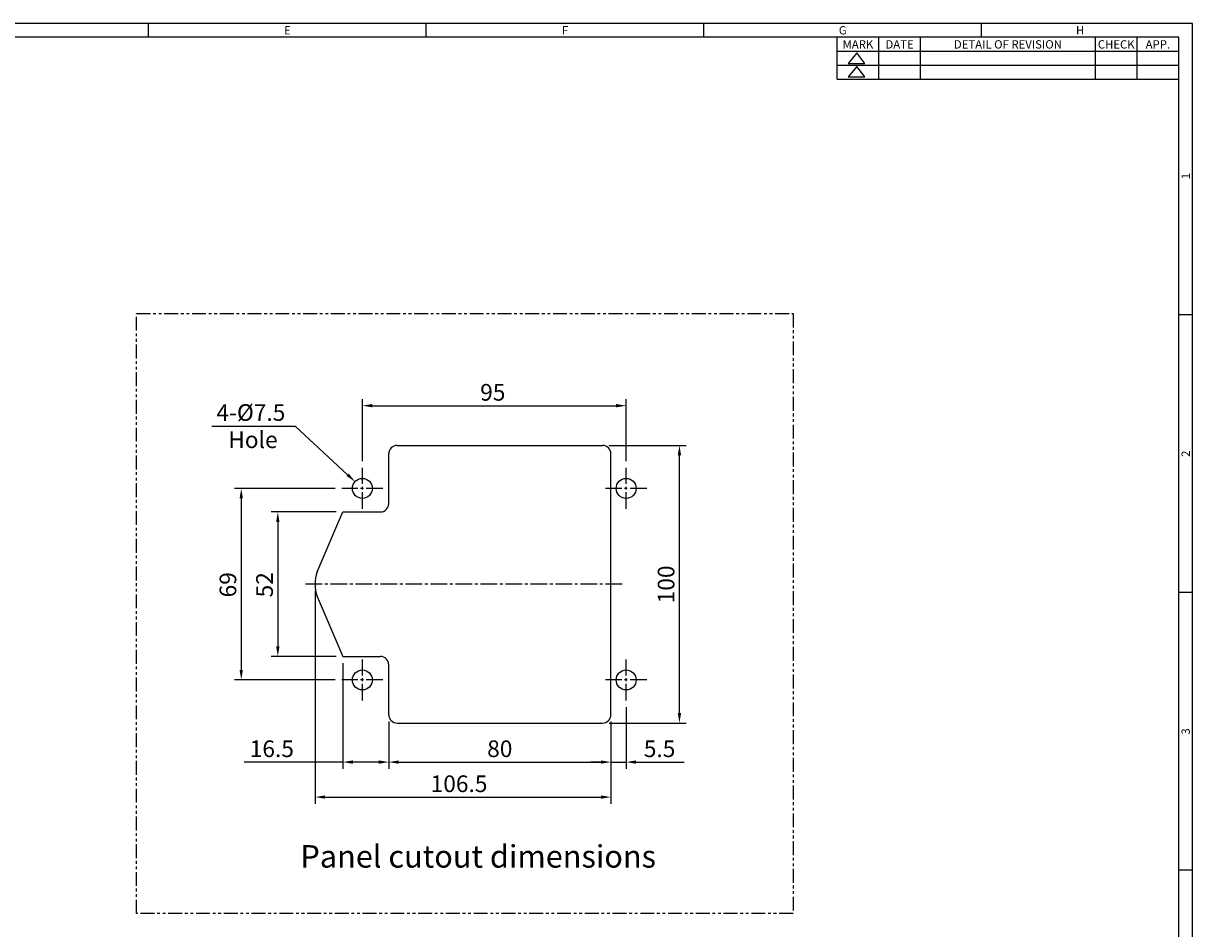
# Model space of a CAD drawing. Extents: x 0 to 781, y 0 to 539.
# Drawn here: x 360 to 781, y 213 to 539 of the extents above; entities that cross this region are included whole.
import ezdxf
from ezdxf.enums import TextEntityAlignment as Align

# ---------------------------------------------------------------- set-up
doc = ezdxf.new("R2010")
doc.units = 0
doc.header["$LTSCALE"] = 8
doc.header["$MEASUREMENT"] = 0
doc.linetypes.add('CENTER2', pattern=[1.125, 0.75, -0.125, 0.125, -0.125])
doc.linetypes.add('PHANTOM2', pattern=[1.25, 0.625, -0.125, 0.125, -0.125, 0.125, -0.125])
doc.layers.get('0').update_dxf_attribs({"linetype": 'CONTINUOUS'})
for name, color, linetype in [('KB_Center', 6, 'CENTER2'), ('KB_Dimension', 1, 'CONTINUOUS'), ('KB_Panel_Drill', 62, 'PHANTOM2'), ('KB_Title', 9, 'CONTINUOUS')]:
    doc.layers.add(name, color=color, linetype=linetype)
doc.styles.add('KB', font='gulim.ttc')
doc.styles.add('style1', font='gulim.ttc')

msp = doc.modelspace()

# ---------------------------------------------------------------- linework, layer by layer
at = {"color": 3}
for p, q in [((781, 539), (0, 539)), ((405, 534), (405, 539)), ((505, 534), (505, 539)), ((605, 534), (605, 539)), ((705, 534), (705, 539)), ((781, 0), (781, 539)), ((776, 534), (5, 534)), ((652.98, 518.88), (652.98, 534)), ((667.98, 518.88), (667.98, 534)), ((776, 5), (776, 534)), ((775.98, 528.88), (652.98, 528.88)), ((660.05, 528.38), (656.96, 524.61)), ((662.95, 524.61), (660.05, 528.38)), ((656.96, 524.61), (662.95, 524.61)), ((660.05, 523.47), (656.96, 519.7)), ((662.95, 519.7), (660.05, 523.47)), ((652.98, 518.88), (776, 518.88)), ((656.96, 519.7), (662.95, 519.7)), ((781, 434), (776, 434)), ((781, 334), (776, 334)), ((781, 234), (776, 234))]:
    msp.add_line(p, q, dxfattribs=at)
at = {"color": 5}
for p, q in [((682.98, 518.88), (682.98, 534)), ((745.98, 518.88), (745.98, 534)), ((760.98, 518.88), (760.98, 534)), ((775.98, 523.88), (652.98, 523.88))]:
    msp.add_line(p, q, dxfattribs=at)
for p, q in [((491.5, 366.02), (491.5, 384.02)), ((494.5, 387.02), (568.5, 387.02)), ((571.5, 290.02), (571.5, 384.02)), ((465.72, 341.43), (475, 363.02)), ((475, 363.02), (488.5, 363.02)), ((465.72, 332.6), (475, 311.02)), ((475, 311.02), (488.5, 311.02)), ((491.5, 290.02), (491.5, 308.02)), ((494.5, 287.02), (568.5, 287.02))]:
    msp.add_line(p, q)
for centre in [(482, 371.52), (577, 371.52), (482, 302.52), (577, 302.52)]:
    msp.add_circle(centre, 3.6)
for centre, radius, start, end in [((494.5, 384.02), 3, 90, 180), ((568.5, 384.02), 3, 0, 90), ((488.5, 366.02), 3, 270, 0), ((479, 337.02), 14, 161.6106, 198.3894), ((488.5, 308.02), 3, 0, 90), ((494.5, 290.02), 3, 180, 270), ((568.5, 290.02), 3, 270, 0)]:
    msp.add_arc(centre, radius, start, end)
at = {"layer": 'KB_Center', "color": 1}
for p, q in [((482, 364.13), (482, 378.9)), ((577, 364.13), (577, 378.9)), ((489.39, 371.52), (474.61, 371.52)), ((584.39, 371.52), (569.61, 371.52)), ((575.54, 337.02), (460.91, 337.02)), ((482, 295.13), (482, 309.9)), ((577, 295.13), (577, 309.9)), ((489.39, 302.52), (474.61, 302.52)), ((584.39, 302.52), (569.61, 302.52))]:
    msp.add_line(p, q, dxfattribs=at)
at = {"layer": 'KB_Dimension', "color": 6}
for p, q in [((482, 381.3), (482, 403.71)), ((485.6, 401.31), (573.4, 401.31)), ((577, 381.3), (577, 403.71)), ((427.77, 393.92), (457.75, 393.92)), ((457.75, 393.92), (476.71, 376.4)), ((570.9, 387.02), (598.59, 387.02)), ((596.19, 290.62), (596.19, 383.42)), ((472.21, 371.52), (435.99, 371.52)), ((438.39, 367.92), (438.39, 306.12)), ((472.6, 363.02), (449.17, 363.02)), ((451.57, 359.42), (451.57, 314.62)), ((465, 334.62), (465, 257.94)), ((472.6, 311.02), (449.17, 311.02)), ((475, 308.62), (475, 270.55)), ((472.21, 302.52), (435.99, 302.52)), ((577, 292.73), (577, 270.55)), ((491.5, 287.62), (491.5, 270.55)), ((491.5, 287.62), (491.5, 270.55)), ((570.9, 287.02), (598.59, 287.02)), ((571.5, 287.62), (571.5, 270.55)), ((571.5, 287.62), (571.5, 270.55)), ((571.5, 287.62), (571.5, 257.94)), ((475, 272.95), (439.4, 272.95)), ((487.9, 272.95), (478.6, 272.95)), ((495.1, 272.95), (567.9, 272.95)), ((567.9, 272.95), (564.3, 272.95)), ((571.5, 272.95), (577, 272.95)), ((571.5, 272.95), (577, 272.95)), ((580.6, 272.95), (597.89, 272.95)), ((468.6, 260.34), (567.9, 260.34))]:
    msp.add_line(p, q, dxfattribs=at)
for points in [[(485.6, 401.91), (485.6, 400.71), (482, 401.31)], [(573.4, 401.91), (573.4, 400.71), (577, 401.31)], [(595.59, 383.42), (596.79, 383.42), (596.19, 387.02)], [(477.12, 376.84), (476.31, 375.96), (479.36, 373.96)], [(437.79, 367.92), (438.99, 367.92), (438.39, 371.52)], [(450.97, 359.42), (452.17, 359.42), (451.57, 363.02)], [(450.97, 314.62), (452.17, 314.62), (451.57, 311.02)], [(437.79, 306.12), (438.99, 306.12), (438.39, 302.52)], [(595.59, 290.62), (596.79, 290.62), (596.19, 287.02)], [(478.6, 273.55), (478.6, 272.35), (475, 272.95)], [(487.9, 273.55), (487.9, 272.35), (491.5, 272.95)], [(495.1, 273.55), (495.1, 272.35), (491.5, 272.95)], [(567.9, 273.55), (567.9, 272.35), (571.5, 272.95)], [(567.9, 273.55), (567.9, 272.35), (571.5, 272.95)], [(580.6, 273.55), (580.6, 272.35), (577, 272.95)], [(468.6, 260.94), (468.6, 259.74), (465, 260.34)], [(567.9, 260.94), (567.9, 259.74), (571.5, 260.34)]]:
    msp.add_solid(points, dxfattribs=at)
at = {"layer": 'KB_Panel_Drill', "linetype": 'PHANTOM2'}
msp.add_lwpolyline([(400.67, 218.36), (400.67, 434.46), (637.11, 434.46), (637.11, 218.36)], close=True, dxfattribs=at)

# ---------------------------------------------------------------- texts
at = {"color": 3, "style": 'style1'}
for s, p in [('E', (455, 536.5)), ('F', (555, 536.5)), ('G', (655, 536.5)), ('H', (740.5, 536.5)), ('MARK', (660.48, 531.44)), ('DATE', (675.48, 531.44)), ('DETAIL OF REVISION', (714.48, 531.44)), ('CHECK', (753.48, 531.44)), ('APP.', (768.48, 531.44))]:
    msp.add_text(s, height=3, dxfattribs=at).set_placement(p, align=Align.MIDDLE_CENTER)
for s, p in [('1', (778.5, 484)), ('2', (778.5, 384)), ('3', (778.5, 284))]:
    msp.add_text(s, height=3, rotation=90, dxfattribs=at).set_placement(p, align=Align.MIDDLE_CENTER)
at = {"layer": 'KB_Dimension', "color": 7, "style": 'KB'}
msp.add_text('Hole', height=6, dxfattribs=at).set_placement((433.71, 386.05))
at = {"layer": 'KB_Dimension', "color": 7, "char_height": 6, "attachment_point": 5, "style": 'KB'}
for s, insert in [('\\A1;95', (528.98, 406.12)), ('\\A1;4-Ø7.5', (441.86, 398.85)), ('\\A1;16.5', (449.4, 277.75)), ('\\A1;80', (531.5, 277.75)), ('\\A1;5.5', (589.04, 277.75)), ('\\A1;106.5', (516.82, 265.15))]:
    msp.add_mtext(s, dxfattribs=dict(at, insert=insert))
at = {"layer": 'KB_Dimension', "color": 7, "char_height": 6, "attachment_point": 5, "rotation": 90, "style": 'KB'}
for s, insert in [('\\A1;100', (591.39, 336.95)), ('\\A1;69', (433.59, 336.8)), ('\\A1;52', (446.77, 336.8))]:
    msp.add_mtext(s, dxfattribs=dict(at, insert=insert))
at = {"layer": 'KB_Title', "insert": (459.69, 243.04), "char_height": 8.1, "width": 254.7391, "attachment_point": 1, "style": 'KB'}
msp.add_mtext('{\\fArial|b0|i0|c238|p34;Panel\\fArial|b0|i0|c129|p34; \\fArial|b0|i0|c238|p34;cutout\\fArial|b0|i0|c129|p34; \\fArial|b0|i0|c238|p34;dimensions}', dxfattribs=at)

doc.saveas('drawing.dxf')
